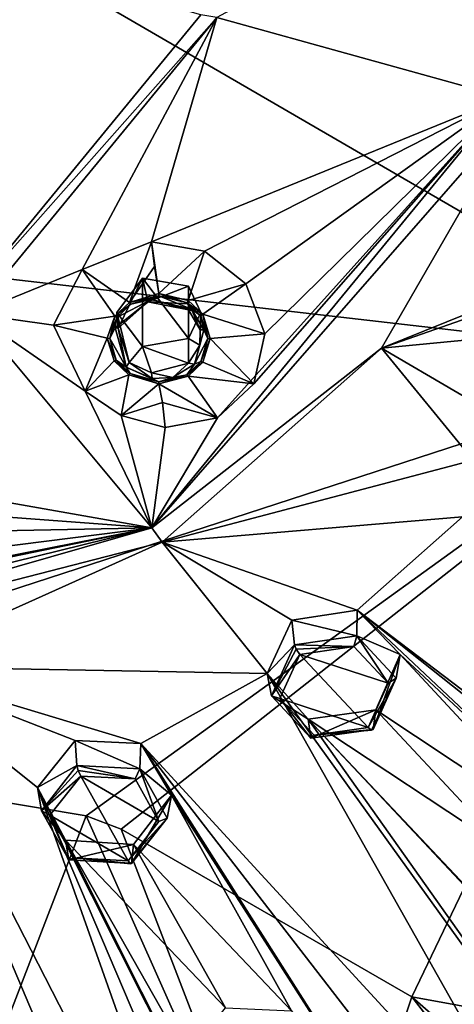
# Model space of a CAD drawing. Units: millimetres. Extents: x -52 to 189, y -139 to 572.
# Drawn here: x 51 to 62, y 441 to 464 of the extents above; entities that cross this region are included whole.
import ezdxf

# ---------------------------------------------------------------- set-up
doc = ezdxf.new("R2010")
doc.units = ezdxf.units.MM
doc.header["$LTSCALE"] = 41.718519
for name, color, linetype in [('1185', 7, 'CONTINUOUS'), ('567', 7, 'CONTINUOUS'), ('568', 7, 'CONTINUOUS'), ('569', 7, 'CONTINUOUS'), ('570', 7, 'CONTINUOUS'), ('606', 7, 'CONTINUOUS'), ('607', 7, 'CONTINUOUS'), ('820', 7, 'CONTINUOUS'), ('821', 7, 'CONTINUOUS'), ('822', 7, 'CONTINUOUS'), ('823', 7, 'CONTINUOUS'), ('868', 7, 'CONTINUOUS'), ('869', 7, 'CONTINUOUS'), ('870', 7, 'CONTINUOUS'), ('876', 7, 'CONTINUOUS'), ('887', 7, 'CONTINUOUS'), ('888', 7, 'CONTINUOUS'), ('909', 7, 'CONTINUOUS'), ('910', 7, 'CONTINUOUS'), ('911', 7, 'CONTINUOUS'), ('912', 7, 'CONTINUOUS'), ('926', 7, 'CONTINUOUS'), ('928', 7, 'CONTINUOUS'), ('939', 7, 'CONTINUOUS'), ('940', 7, 'CONTINUOUS'), ('983', 7, 'CONTINUOUS'), ('984', 7, 'CONTINUOUS')]:
    doc.layers.add(name, color=color, linetype=linetype)

msp = doc.modelspace()

# ---------------------------------------------------------------- linework, layer by layer
at = {"layer": '1185', "linetype": 'CONTINUOUS'}
for points in [[(54.155, 457.971, 107.316), (53.539, 457.156, 106.883), (54.155, 456.341, 106.45), (54.155, 457.971, 107.316)], [(55.246, 456.532, 106.551), (55.246, 457.78, 107.215), (54.155, 457.971, 107.316), (55.246, 456.532, 106.551)], [(55.246, 456.532, 106.551), (54.155, 457.971, 107.316), (54.155, 456.341, 106.45), (55.246, 456.532, 106.551)], [(55.246, 457.78, 107.215), (55.246, 456.532, 106.551), (55.539, 457.156, 106.883), (55.246, 457.78, 107.215)]]:
    msp.add_3dface(points, dxfattribs=at)
at = {"layer": '567', "linetype": 'CONTINUOUS'}
for points in [[(54.116, 446.907, 103.115), (52.551, 446.98, 103.193), (54.085, 446.301, 104.051), (54.116, 446.907, 103.115)], [(54.085, 446.301, 104.051), (52.551, 446.98, 103.193), (52.593, 446.384, 104.128), (54.085, 446.301, 104.051)], [(54.839, 445.678, 102.378), (54.116, 446.907, 103.115), (54.085, 446.301, 104.051), (54.839, 445.678, 102.378)], [(54.739, 445.135, 103.364), (54.839, 445.678, 102.378), (54.085, 446.301, 104.051), (54.739, 445.135, 103.364)], [(53.937, 444.507, 101.713), (54.839, 445.678, 102.378), (53.894, 444.054, 102.756), (53.937, 444.507, 101.713)], [(53.894, 444.054, 102.756), (54.839, 445.678, 102.378), (54.739, 445.135, 103.364), (53.894, 444.054, 102.756)]]:
    msp.add_3dface(points, dxfattribs=at)
at = {"layer": '568', "linetype": 'CONTINUOUS'}
for points in [[(52.593, 446.384, 104.128), (52.551, 446.98, 103.193), (51.654, 445.861, 102.558), (52.593, 446.384, 104.128)], [(52.593, 446.384, 104.128), (51.654, 445.861, 102.558), (51.748, 445.307, 103.523), (52.593, 446.384, 104.128)], [(51.654, 445.861, 102.558), (52.322, 444.609, 101.81), (51.748, 445.307, 103.523), (51.654, 445.861, 102.558)], [(51.748, 445.307, 103.523), (52.322, 444.609, 101.81), (52.398, 444.14, 102.835), (51.748, 445.307, 103.523)], [(52.322, 444.609, 101.81), (53.937, 444.507, 101.713), (52.398, 444.14, 102.835), (52.322, 444.609, 101.81)], [(53.937, 444.507, 101.713), (53.894, 444.054, 102.756), (52.398, 444.14, 102.835), (53.937, 444.507, 101.713)]]:
    msp.add_3dface(points, dxfattribs=at)
at = {"layer": '569', "linetype": 'CONTINUOUS'}
for points in [[(59.256, 450.078, 104.801), (57.708, 449.841, 104.714), (59.248, 449.468, 105.735), (59.256, 450.078, 104.801)], [(60.279, 449.022, 104.157), (59.256, 450.078, 104.801), (59.248, 449.468, 105.735), (60.279, 449.022, 104.157)], [(59.248, 449.468, 105.735), (57.708, 449.841, 104.714), (57.768, 449.255, 105.655), (59.248, 449.468, 105.735)], [(60.186, 448.46, 105.132), (60.279, 449.022, 104.157), (59.248, 449.468, 105.735), (60.186, 448.46, 105.132)], [(59.7, 447.704, 103.413), (60.279, 449.022, 104.157), (59.638, 447.241, 104.45), (59.7, 447.704, 103.413)], [(59.638, 447.241, 104.45), (60.279, 449.022, 104.157), (60.186, 448.46, 105.132), (59.638, 447.241, 104.45)]]:
    msp.add_3dface(points, dxfattribs=at)
at = {"layer": '570', "linetype": 'CONTINUOUS'}
for points in [[(57.768, 449.255, 105.655), (57.708, 449.841, 104.714), (57.12, 448.572, 104), (57.768, 449.255, 105.655)], [(57.768, 449.255, 105.655), (57.12, 448.572, 104), (57.22, 448.04, 104.976), (57.768, 449.255, 105.655)], [(57.12, 448.572, 104), (58.092, 447.486, 103.34), (57.22, 448.04, 104.976), (57.12, 448.572, 104)], [(57.22, 448.04, 104.976), (58.092, 447.486, 103.34), (58.154, 447.03, 104.371), (57.22, 448.04, 104.976)], [(58.092, 447.486, 103.34), (59.7, 447.704, 103.413), (58.154, 447.03, 104.371), (58.092, 447.486, 103.34)], [(59.7, 447.704, 103.413), (59.638, 447.241, 104.45), (58.154, 447.03, 104.371), (59.7, 447.704, 103.413)]]:
    msp.add_3dface(points, dxfattribs=at)
at = {"layer": '606', "linetype": 'CONTINUOUS'}
for points in [[(53.812, 444.119, 102.997), (52.683, 446.133, 104.202), (51.951, 445.202, 103.673), (53.812, 444.119, 102.997)], [(53.975, 446.064, 104.132), (52.683, 446.133, 104.202), (54.544, 445.056, 103.528), (53.975, 446.064, 104.132)], [(54.544, 445.056, 103.528), (52.683, 446.133, 104.202), (53.812, 444.119, 102.997), (54.544, 445.056, 103.528)], [(52.515, 444.191, 103.069), (53.812, 444.119, 102.997), (51.951, 445.202, 103.673), (52.515, 444.191, 103.069)]]:
    msp.add_3dface(points, dxfattribs=at)
at = {"layer": '607', "linetype": 'CONTINUOUS'}
for points in [[(59.178, 449.213, 105.806), (57.898, 449.026, 105.74), (59.994, 448.343, 105.276), (59.178, 449.213, 105.806)], [(59.52, 447.286, 104.681), (57.898, 449.026, 105.74), (57.422, 447.975, 105.147), (59.52, 447.286, 104.681)], [(59.994, 448.343, 105.276), (57.898, 449.026, 105.74), (59.52, 447.286, 104.681), (59.994, 448.343, 105.276)], [(58.234, 447.101, 104.616), (59.52, 447.286, 104.681), (57.422, 447.975, 105.147), (58.234, 447.101, 104.616)]]:
    msp.add_3dface(points, dxfattribs=at)
at = {"layer": '820', "linetype": 'CONTINUOUS'}
for points in [[(59.248, 449.468, 105.735), (57.768, 449.255, 105.655), (59.178, 449.213, 105.806), (59.248, 449.468, 105.735)], [(59.248, 449.468, 105.735), (59.178, 449.213, 105.806), (59.994, 448.343, 105.276), (59.248, 449.468, 105.735)], [(60.186, 448.46, 105.132), (59.248, 449.468, 105.735), (59.994, 448.343, 105.276), (60.186, 448.46, 105.132)], [(59.178, 449.213, 105.806), (57.768, 449.255, 105.655), (57.81, 449.146, 105.748), (59.178, 449.213, 105.806)], [(57.898, 449.026, 105.74), (59.178, 449.213, 105.806), (57.81, 449.146, 105.748), (57.898, 449.026, 105.74)], [(60.186, 448.46, 105.132), (59.994, 448.343, 105.276), (59.52, 447.286, 104.681), (60.186, 448.46, 105.132)], [(60.186, 448.46, 105.132), (59.52, 447.286, 104.681), (59.6, 447.223, 104.584), (60.186, 448.46, 105.132)], [(59.638, 447.241, 104.45), (60.186, 448.46, 105.132), (59.6, 447.223, 104.584), (59.638, 447.241, 104.45)]]:
    msp.add_3dface(points, dxfattribs=at)
at = {"layer": '821', "linetype": 'CONTINUOUS'}
for points in [[(57.768, 449.255, 105.655), (57.22, 448.04, 104.976), (57.81, 449.146, 105.748), (57.768, 449.255, 105.655)], [(57.22, 448.04, 104.976), (57.898, 449.026, 105.74), (57.81, 449.146, 105.748), (57.22, 448.04, 104.976)], [(57.898, 449.026, 105.74), (57.22, 448.04, 104.976), (57.422, 447.975, 105.147), (57.898, 449.026, 105.74)], [(57.22, 448.04, 104.976), (58.154, 447.03, 104.371), (57.422, 447.975, 105.147), (57.22, 448.04, 104.976)], [(58.154, 447.03, 104.371), (58.234, 447.101, 104.616), (57.422, 447.975, 105.147), (58.154, 447.03, 104.371)], [(58.154, 447.03, 104.371), (59.638, 447.241, 104.45), (58.234, 447.101, 104.616), (58.154, 447.03, 104.371)], [(59.52, 447.286, 104.681), (58.234, 447.101, 104.616), (59.6, 447.223, 104.584), (59.52, 447.286, 104.681)], [(58.234, 447.101, 104.616), (59.638, 447.241, 104.45), (59.6, 447.223, 104.584), (58.234, 447.101, 104.616)]]:
    msp.add_3dface(points, dxfattribs=at)
at = {"layer": '822', "linetype": 'CONTINUOUS'}
for points in [[(54.085, 446.301, 104.051), (52.593, 446.384, 104.128), (53.975, 446.064, 104.132), (54.085, 446.301, 104.051)], [(53.975, 446.064, 104.132), (52.593, 446.384, 104.128), (52.622, 446.268, 104.217), (53.975, 446.064, 104.132)], [(52.683, 446.133, 104.202), (53.975, 446.064, 104.132), (52.622, 446.268, 104.217), (52.683, 446.133, 104.202)], [(54.085, 446.301, 104.051), (53.975, 446.064, 104.132), (54.544, 445.056, 103.528), (54.085, 446.301, 104.051)], [(54.739, 445.135, 103.364), (54.085, 446.301, 104.051), (54.544, 445.056, 103.528), (54.739, 445.135, 103.364)], [(54.739, 445.135, 103.364), (54.544, 445.056, 103.528), (53.812, 444.119, 102.997), (54.739, 445.135, 103.364)], [(54.739, 445.135, 103.364), (53.812, 444.119, 102.997), (53.868, 444.043, 102.893), (54.739, 445.135, 103.364)], [(53.894, 444.054, 102.756), (54.739, 445.135, 103.364), (53.868, 444.043, 102.893), (53.894, 444.054, 102.756)]]:
    msp.add_3dface(points, dxfattribs=at)
at = {"layer": '823', "linetype": 'CONTINUOUS'}
for points in [[(52.593, 446.384, 104.128), (51.748, 445.307, 103.523), (52.622, 446.268, 104.217), (52.593, 446.384, 104.128)], [(51.748, 445.307, 103.523), (52.683, 446.133, 104.202), (52.622, 446.268, 104.217), (51.748, 445.307, 103.523)], [(52.683, 446.133, 104.202), (51.748, 445.307, 103.523), (51.951, 445.202, 103.673), (52.683, 446.133, 104.202)], [(51.748, 445.307, 103.523), (52.398, 444.14, 102.835), (51.951, 445.202, 103.673), (51.748, 445.307, 103.523)], [(52.398, 444.14, 102.835), (52.515, 444.191, 103.069), (51.951, 445.202, 103.673), (52.398, 444.14, 102.835)], [(52.398, 444.14, 102.835), (53.894, 444.054, 102.756), (52.515, 444.191, 103.069), (52.398, 444.14, 102.835)], [(52.515, 444.191, 103.069), (53.894, 444.054, 102.756), (53.868, 444.043, 102.893), (52.515, 444.191, 103.069)], [(53.812, 444.119, 102.997), (52.515, 444.191, 103.069), (53.868, 444.043, 102.893), (53.812, 444.119, 102.997)]]:
    msp.add_3dface(points, dxfattribs=at)
at = {"layer": '868', "linetype": 'CONTINUOUS'}
msp.add_3dface([(55.542, 464.231, 112.71), (40.75, 468.392, 115.122), (49.892, 457.365, 109.059), (55.542, 464.231, 112.71)], dxfattribs=at)
at = {"layer": '869', "linetype": 'CONTINUOUS'}
for points in [[(59.839, 456.304, 108.314), (66.542, 459.005, 109.547), (63.19, 462.111, 111.403), (59.839, 456.304, 108.314)], [(65.255, 458.197, 109.157), (66.542, 459.005, 109.547), (59.839, 456.304, 108.314), (65.255, 458.197, 109.157)], [(65.356, 456.832, 108.392), (65.255, 458.197, 109.157), (59.839, 456.304, 108.314), (65.356, 456.832, 108.392)], [(63.469, 454.179, 106.981), (65.356, 456.832, 108.392), (59.839, 456.304, 108.314), (63.469, 454.179, 106.981)], [(54.619, 451.695, 105.864), (62.015, 453.644, 106.736), (59.839, 456.304, 108.314), (54.619, 451.695, 105.864)], [(62.015, 453.644, 106.736), (63.469, 454.179, 106.981), (59.839, 456.304, 108.314), (62.015, 453.644, 106.736)], [(61.765, 452.293, 105.978), (62.015, 453.644, 106.736), (54.619, 451.695, 105.864), (61.765, 452.293, 105.978)], [(59.256, 450.078, 104.801), (61.765, 452.293, 105.978), (54.619, 451.695, 105.864), (59.256, 450.078, 104.801)], [(59.256, 450.078, 104.801), (77.633, 436.127, 95.595), (61.765, 452.293, 105.978), (59.256, 450.078, 104.801)], [(48.041, 448.736, 104.29), (57.12, 448.572, 104), (54.619, 451.695, 105.864), (48.041, 448.736, 104.29)], [(57.708, 449.841, 104.714), (59.256, 450.078, 104.801), (54.619, 451.695, 105.864), (57.708, 449.841, 104.714)], [(57.12, 448.572, 104), (57.708, 449.841, 104.714), (54.619, 451.695, 105.864), (57.12, 448.572, 104)], [(71.288, 440.534, 98.657), (77.633, 436.127, 95.595), (59.256, 450.078, 104.801), (71.288, 440.534, 98.657)], [(69.741, 440.217, 98.551), (71.288, 440.534, 98.657), (59.256, 450.078, 104.801), (69.741, 440.217, 98.551)], [(69.741, 440.217, 98.551), (59.256, 450.078, 104.801), (60.279, 449.022, 104.157), (69.741, 440.217, 98.551)], [(64.397, 444.591, 101.409), (60.279, 449.022, 104.157), (59.7, 447.704, 103.413), (64.397, 444.591, 101.409)], [(64.397, 444.591, 101.409), (69.741, 440.217, 98.551), (60.279, 449.022, 104.157), (64.397, 444.591, 101.409)], [(54.901, 432.575, 94.488), (56.455, 432.343, 94.301), (48.041, 448.736, 104.29), (54.901, 432.575, 94.488)], [(53.852, 431.555, 93.882), (54.901, 432.575, 94.488), (48.041, 448.736, 104.29), (53.852, 431.555, 93.882)], [(56.455, 432.343, 94.301), (51.654, 445.861, 102.558), (48.041, 448.736, 104.29), (56.455, 432.343, 94.301)], [(48.305, 444.826, 102.008), (53.852, 431.555, 93.882), (48.041, 448.736, 104.29), (48.305, 444.826, 102.008)], [(52.551, 446.98, 103.193), (54.116, 446.907, 103.115), (48.041, 448.736, 104.29), (52.551, 446.98, 103.193)], [(51.654, 445.861, 102.558), (52.551, 446.98, 103.193), (48.041, 448.736, 104.29), (51.654, 445.861, 102.558)], [(54.116, 446.907, 103.115), (57.12, 448.572, 104), (48.041, 448.736, 104.29), (54.116, 446.907, 103.115)], [(54.116, 446.907, 103.115), (64.332, 435.788, 96.133), (57.12, 448.572, 104), (54.116, 446.907, 103.115)], [(64.332, 435.788, 96.133), (70.012, 430.665, 92.69), (57.12, 448.572, 104), (64.332, 435.788, 96.133)], [(70.012, 430.665, 92.69), (58.092, 447.486, 103.34), (57.12, 448.572, 104), (70.012, 430.665, 92.69)], [(62.84, 444.35, 101.333), (59.7, 447.704, 103.413), (58.092, 447.486, 103.34), (62.84, 444.35, 101.333)], [(62.84, 444.35, 101.333), (64.397, 444.591, 101.409), (59.7, 447.704, 103.413), (62.84, 444.35, 101.333)], [(70.012, 430.665, 92.69), (63.243, 442.002, 99.926), (58.092, 447.486, 103.34), (70.012, 430.665, 92.69)], [(62.251, 443.084, 100.608), (62.84, 444.35, 101.333), (58.092, 447.486, 103.34), (62.251, 443.084, 100.608)], [(63.243, 442.002, 99.926), (62.251, 443.084, 100.608), (58.092, 447.486, 103.34), (63.243, 442.002, 99.926)], [(62.75, 435.745, 96.173), (64.332, 435.788, 96.133), (54.116, 446.907, 103.115), (62.75, 435.745, 96.173)], [(61.955, 434.564, 95.482), (62.75, 435.745, 96.173), (54.116, 446.907, 103.115), (61.955, 434.564, 95.482)], [(61.955, 434.564, 95.482), (54.116, 446.907, 103.115), (54.839, 445.678, 102.378), (61.955, 434.564, 95.482)], [(59.81, 426.71, 90.662), (61.375, 426.546, 90.5), (51.654, 445.861, 102.558), (59.81, 426.71, 90.662)], [(56.455, 432.343, 94.301), (59.81, 426.71, 90.662), (51.654, 445.861, 102.558), (56.455, 432.343, 94.301)], [(61.375, 426.546, 90.5), (52.322, 444.609, 101.81), (51.654, 445.861, 102.558), (61.375, 426.546, 90.5)], [(57.696, 440.552, 99.262), (54.839, 445.678, 102.378), (53.937, 444.507, 101.713), (57.696, 440.552, 99.262)], [(57.696, 440.552, 99.262), (61.955, 434.564, 95.482), (54.839, 445.678, 102.378), (57.696, 440.552, 99.262)], [(53.852, 431.555, 93.882), (48.305, 444.826, 102.008), (55.049, 426.758, 90.842), (53.852, 431.555, 93.882)], [(48.305, 444.826, 102.008), (48.691, 443.486, 101.213), (55.049, 426.758, 90.842), (48.305, 444.826, 102.008)], [(61.375, 426.546, 90.5), (55.223, 439.501, 98.703), (52.322, 444.609, 101.81), (61.375, 426.546, 90.5)], [(55.223, 439.501, 98.703), (56.123, 440.623, 99.351), (52.322, 444.609, 101.81), (55.223, 439.501, 98.703)], [(56.123, 440.623, 99.351), (53.937, 444.507, 101.713), (52.322, 444.609, 101.81), (56.123, 440.623, 99.351)], [(56.123, 440.623, 99.351), (57.696, 440.552, 99.262), (53.937, 444.507, 101.713), (56.123, 440.623, 99.351)], [(48.691, 443.486, 101.213), (50.144, 437.932, 97.869), (55.049, 426.758, 90.842), (48.691, 443.486, 101.213)]]:
    msp.add_3dface(points, dxfattribs=at)
at = {"layer": '870', "linetype": 'CONTINUOUS'}
for points in [[(62.523, 467.724, 113.799), (55.919, 464.166, 112.571), (62.79, 462.262, 111.397), (62.523, 467.724, 113.799)], [(50.125, 457.124, 108.827), (52.718, 458.177, 108.968), (55.919, 464.166, 112.571), (50.125, 457.124, 108.827)], [(52.718, 458.177, 108.968), (54.362, 458.83, 109.059), (55.919, 464.166, 112.571), (52.718, 458.177, 108.968)], [(55.919, 464.166, 112.571), (54.362, 458.83, 109.059), (62.79, 462.262, 111.397), (55.919, 464.166, 112.571)], [(54.362, 458.83, 109.059), (55.626, 458.611, 108.721), (62.79, 462.262, 111.397), (54.362, 458.83, 109.059)], [(62.79, 462.262, 111.397), (55.933, 454.648, 106.915), (54.372, 452.031, 105.957), (62.79, 462.262, 111.397)], [(55.626, 458.611, 108.721), (56.608, 457.837, 108.281), (62.79, 462.262, 111.397), (55.626, 458.611, 108.721)], [(56.799, 455.458, 107.337), (55.933, 454.648, 106.915), (62.79, 462.262, 111.397), (56.799, 455.458, 107.337)], [(56.608, 457.837, 108.281), (57.063, 456.644, 107.803), (62.79, 462.262, 111.397), (56.608, 457.837, 108.281)], [(57.063, 456.644, 107.803), (56.799, 455.458, 107.337), (62.79, 462.262, 111.397), (57.063, 456.644, 107.803)], [(52.038, 456.85, 108.025), (52.718, 458.177, 108.968), (50.125, 457.124, 108.827), (52.038, 456.85, 108.025)], [(50.125, 457.124, 108.827), (40.75, 454.435, 107.397), (54.372, 452.031, 105.957), (50.125, 457.124, 108.827)], [(52.791, 455.281, 106.908), (52.038, 456.85, 108.025), (50.125, 457.124, 108.827), (52.791, 455.281, 106.908)], [(52.791, 455.281, 106.908), (50.125, 457.124, 108.827), (54.372, 452.031, 105.957), (52.791, 455.281, 106.908)], [(53.643, 454.7, 106.646), (52.791, 455.281, 106.908), (54.372, 452.031, 105.957), (53.643, 454.7, 106.646)], [(54.692, 454.42, 106.64), (53.643, 454.7, 106.646), (54.372, 452.031, 105.957), (54.692, 454.42, 106.64)], [(55.933, 454.648, 106.915), (54.692, 454.42, 106.64), (54.372, 452.031, 105.957), (55.933, 454.648, 106.915)], [(54.372, 452.031, 105.957), (40.75, 454.435, 107.397), (42.739, 452.896, 105.791), (54.372, 452.031, 105.957)], [(43.144, 451.81, 105.064), (54.372, 452.031, 105.957), (42.739, 452.896, 105.791), (43.144, 451.81, 105.064)], [(40.75, 448.123, 103.879), (54.372, 452.031, 105.957), (40.75, 448.68, 103.95), (40.75, 448.123, 103.879)], [(40.75, 448.68, 103.95), (54.372, 452.031, 105.957), (40.75, 449.232, 104.055), (40.75, 448.68, 103.95)], [(40.75, 449.232, 104.055), (54.372, 452.031, 105.957), (41.999, 449.592, 104.152), (40.75, 449.232, 104.055)], [(41.999, 449.592, 104.152), (54.372, 452.031, 105.957), (42.897, 450.582, 104.485), (41.999, 449.592, 104.152)], [(42.897, 450.582, 104.485), (54.372, 452.031, 105.957), (43.144, 451.81, 105.064), (42.897, 450.582, 104.485)]]:
    msp.add_3dface(points, dxfattribs=at)
at = {"layer": '876', "linetype": 'CONTINUOUS'}
for points in [[(53.541, 457.036, 108.415), (53.498, 456.786, 108.251), (54.36, 457.46, 108.598), (53.541, 457.036, 108.415)], [(53.877, 457.347, 108.583), (53.541, 457.036, 108.415), (54.36, 457.46, 108.598), (53.877, 457.347, 108.583)], [(54.542, 457.548, 108.635), (53.877, 457.347, 108.583), (54.36, 457.46, 108.598), (54.542, 457.548, 108.635)], [(54.542, 457.548, 108.635), (54.36, 457.46, 108.598), (55.32, 457.228, 108.397), (54.542, 457.548, 108.635)], [(55.206, 457.386, 108.489), (54.542, 457.548, 108.635), (55.32, 457.228, 108.397), (55.206, 457.386, 108.489)], [(55.541, 457.074, 108.313), (55.206, 457.386, 108.489), (55.32, 457.228, 108.397), (55.541, 457.074, 108.313)], [(55.541, 457.074, 108.313), (55.32, 457.228, 108.397), (55.612, 456.74, 108.145), (55.541, 457.074, 108.313)], [(53.541, 457.036, 108.415), (53.371, 456.535, 108.099), (53.498, 456.786, 108.251), (53.541, 457.036, 108.415)], [(55.707, 456.532, 108.05), (55.541, 457.074, 108.313), (55.612, 456.74, 108.145), (55.707, 456.532, 108.05)], [(53.371, 456.535, 108.099), (53.765, 455.854, 107.666), (53.498, 456.786, 108.251), (53.371, 456.535, 108.099)], [(55.707, 456.532, 108.05), (55.612, 456.74, 108.145), (55.386, 455.921, 107.748), (55.707, 456.532, 108.05)], [(53.371, 456.535, 108.099), (53.528, 456.023, 107.77), (53.765, 455.854, 107.666), (53.371, 456.535, 108.099)], [(55.542, 455.989, 107.791), (55.707, 456.532, 108.05), (55.386, 455.921, 107.748), (55.542, 455.989, 107.791)], [(53.528, 456.023, 107.77), (53.86, 455.706, 107.586), (53.765, 455.854, 107.666), (53.528, 456.023, 107.77)], [(55.206, 455.672, 107.624), (55.542, 455.989, 107.791), (55.386, 455.921, 107.748), (55.206, 455.672, 107.624)], [(53.86, 455.706, 107.586), (54.537, 455.502, 107.502), (53.765, 455.854, 107.666), (53.86, 455.706, 107.586)], [(53.765, 455.854, 107.666), (54.537, 455.502, 107.502), (54.382, 455.581, 107.533), (53.765, 455.854, 107.666)], [(55.206, 455.672, 107.624), (55.386, 455.921, 107.748), (54.871, 455.611, 107.572), (55.206, 455.672, 107.624)], [(54.537, 455.502, 107.502), (54.871, 455.611, 107.572), (54.382, 455.581, 107.533), (54.537, 455.502, 107.502)], [(54.537, 455.502, 107.502), (55.206, 455.672, 107.624), (54.871, 455.611, 107.572), (54.537, 455.502, 107.502)]]:
    msp.add_3dface(points, dxfattribs=at)
at = {"layer": '887', "linetype": 'CONTINUOUS'}
for points in [[(54.362, 458.83, 109.059), (52.718, 458.177, 108.968), (53.846, 457.39, 108.599), (54.362, 458.83, 109.059)], [(54.362, 458.83, 109.059), (53.846, 457.39, 108.599), (54.437, 458.25, 108.752), (54.362, 458.83, 109.059)], [(52.718, 458.177, 108.968), (52.038, 456.85, 108.025), (53.494, 457.064, 108.423), (52.718, 458.177, 108.968)], [(53.846, 457.39, 108.599), (52.718, 458.177, 108.968), (53.494, 457.064, 108.423), (53.846, 457.39, 108.599)], [(53.846, 457.39, 108.599), (54.542, 457.605, 108.651), (54.437, 458.25, 108.752), (53.846, 457.39, 108.599)], [(53.494, 457.064, 108.423), (52.038, 456.85, 108.025), (53.312, 456.542, 108.089), (53.494, 457.064, 108.423)], [(52.038, 456.85, 108.025), (52.791, 455.281, 106.908), (53.312, 456.542, 108.089), (52.038, 456.85, 108.025)], [(53.312, 456.542, 108.089), (52.791, 455.281, 106.908), (53.476, 456.006, 107.741), (53.312, 456.542, 108.089)], [(53.476, 456.006, 107.741), (52.791, 455.281, 106.908), (53.826, 455.673, 107.547), (53.476, 456.006, 107.741)], [(52.791, 455.281, 106.908), (53.643, 454.7, 106.646), (53.826, 455.673, 107.547), (52.791, 455.281, 106.908)], [(53.826, 455.673, 107.547), (53.643, 454.7, 106.646), (54.537, 455.459, 107.464), (53.826, 455.673, 107.547)], [(54.537, 455.459, 107.464), (53.643, 454.7, 106.646), (54.625, 455.011, 106.963), (54.537, 455.459, 107.464)], [(53.643, 454.7, 106.646), (54.692, 454.42, 106.64), (54.625, 455.011, 106.963), (53.643, 454.7, 106.646)]]:
    msp.add_3dface(points, dxfattribs=at)
at = {"layer": '888', "linetype": 'CONTINUOUS'}
for points in [[(55.626, 458.611, 108.721), (54.362, 458.83, 109.059), (54.542, 457.605, 108.651), (55.626, 458.611, 108.721)], [(54.542, 457.605, 108.651), (54.362, 458.83, 109.059), (54.437, 458.25, 108.752), (54.542, 457.605, 108.651)], [(55.626, 458.611, 108.721), (54.542, 457.605, 108.651), (55.239, 457.438, 108.496), (55.626, 458.611, 108.721)], [(56.608, 457.837, 108.281), (55.626, 458.611, 108.721), (55.239, 457.438, 108.496), (56.608, 457.837, 108.281)], [(55.59, 457.109, 108.311), (56.608, 457.837, 108.281), (55.239, 457.438, 108.496), (55.59, 457.109, 108.311)], [(57.063, 456.644, 107.803), (56.608, 457.837, 108.281), (55.59, 457.109, 108.311), (57.063, 456.644, 107.803)], [(55.764, 456.537, 108.038), (57.063, 456.644, 107.803), (55.59, 457.109, 108.311), (55.764, 456.537, 108.038)], [(55.588, 455.968, 107.769), (56.799, 455.458, 107.337), (55.764, 456.537, 108.038), (55.588, 455.968, 107.769)], [(56.799, 455.458, 107.337), (57.063, 456.644, 107.803), (55.764, 456.537, 108.038), (56.799, 455.458, 107.337)], [(55.237, 455.637, 107.595), (56.799, 455.458, 107.337), (55.588, 455.968, 107.769), (55.237, 455.637, 107.595)], [(54.537, 455.459, 107.464), (55.933, 454.648, 106.915), (55.237, 455.637, 107.595), (54.537, 455.459, 107.464)], [(55.933, 454.648, 106.915), (56.799, 455.458, 107.337), (55.237, 455.637, 107.595), (55.933, 454.648, 106.915)], [(55.933, 454.648, 106.915), (54.537, 455.459, 107.464), (54.625, 455.011, 106.963), (55.933, 454.648, 106.915)], [(54.692, 454.42, 106.64), (55.933, 454.648, 106.915), (54.625, 455.011, 106.963), (54.692, 454.42, 106.64)]]:
    msp.add_3dface(points, dxfattribs=at)
at = {"layer": '909', "linetype": 'CONTINUOUS'}
for points in [[(54.542, 457.605, 108.651), (53.846, 457.39, 108.599), (54.542, 457.548, 108.635), (54.542, 457.605, 108.651)], [(53.846, 457.39, 108.599), (53.494, 457.064, 108.423), (53.877, 457.347, 108.583), (53.846, 457.39, 108.599)], [(54.542, 457.548, 108.635), (53.846, 457.39, 108.599), (53.877, 457.347, 108.583), (54.542, 457.548, 108.635)], [(53.877, 457.347, 108.583), (53.494, 457.064, 108.423), (53.541, 457.036, 108.415), (53.877, 457.347, 108.583)], [(53.494, 457.064, 108.423), (53.312, 456.542, 108.089), (53.371, 456.535, 108.099), (53.494, 457.064, 108.423)], [(53.541, 457.036, 108.415), (53.494, 457.064, 108.423), (53.371, 456.535, 108.099), (53.541, 457.036, 108.415)], [(53.312, 456.542, 108.089), (53.476, 456.006, 107.741), (53.528, 456.023, 107.77), (53.312, 456.542, 108.089)], [(53.371, 456.535, 108.099), (53.312, 456.542, 108.089), (53.528, 456.023, 107.77), (53.371, 456.535, 108.099)], [(53.528, 456.023, 107.77), (53.476, 456.006, 107.741), (53.86, 455.706, 107.586), (53.528, 456.023, 107.77)], [(53.476, 456.006, 107.741), (53.826, 455.673, 107.547), (53.86, 455.706, 107.586), (53.476, 456.006, 107.741)], [(53.826, 455.673, 107.547), (54.537, 455.459, 107.464), (53.86, 455.706, 107.586), (53.826, 455.673, 107.547)], [(54.537, 455.502, 107.502), (53.86, 455.706, 107.586), (54.537, 455.459, 107.464), (54.537, 455.502, 107.502)]]:
    msp.add_3dface(points, dxfattribs=at)
at = {"layer": '910', "linetype": 'CONTINUOUS'}
for points in [[(55.239, 457.438, 108.496), (54.542, 457.605, 108.651), (55.206, 457.386, 108.489), (55.239, 457.438, 108.496)], [(54.542, 457.605, 108.651), (54.542, 457.548, 108.635), (55.206, 457.386, 108.489), (54.542, 457.605, 108.651)], [(55.59, 457.109, 108.311), (55.239, 457.438, 108.496), (55.206, 457.386, 108.489), (55.59, 457.109, 108.311)], [(55.541, 457.074, 108.313), (55.59, 457.109, 108.311), (55.206, 457.386, 108.489), (55.541, 457.074, 108.313)], [(55.707, 456.532, 108.05), (55.59, 457.109, 108.311), (55.541, 457.074, 108.313), (55.707, 456.532, 108.05)], [(55.764, 456.537, 108.038), (55.59, 457.109, 108.311), (55.707, 456.532, 108.05), (55.764, 456.537, 108.038)], [(55.588, 455.968, 107.769), (55.764, 456.537, 108.038), (55.542, 455.989, 107.791), (55.588, 455.968, 107.769)], [(55.542, 455.989, 107.791), (55.764, 456.537, 108.038), (55.707, 456.532, 108.05), (55.542, 455.989, 107.791)], [(55.206, 455.672, 107.624), (55.588, 455.968, 107.769), (55.542, 455.989, 107.791), (55.206, 455.672, 107.624)], [(55.237, 455.637, 107.595), (55.588, 455.968, 107.769), (55.206, 455.672, 107.624), (55.237, 455.637, 107.595)], [(54.537, 455.502, 107.502), (55.237, 455.637, 107.595), (55.206, 455.672, 107.624), (54.537, 455.502, 107.502)], [(55.237, 455.637, 107.595), (54.537, 455.502, 107.502), (54.537, 455.459, 107.464), (55.237, 455.637, 107.595)]]:
    msp.add_3dface(points, dxfattribs=at)
at = {"layer": '911', "linetype": 'CONTINUOUS'}
for points in [[(54.36, 457.46, 108.598), (53.498, 456.786, 108.251), (54.278, 457.407, 108.466), (54.36, 457.46, 108.598)], [(54.278, 457.407, 108.466), (53.498, 456.786, 108.251), (53.573, 456.783, 108.134), (54.278, 457.407, 108.466)], [(55.247, 457.214, 108.277), (54.36, 457.46, 108.598), (54.278, 457.407, 108.466), (55.247, 457.214, 108.277)], [(55.32, 457.228, 108.397), (54.36, 457.46, 108.598), (55.247, 457.214, 108.277), (55.32, 457.228, 108.397)], [(53.498, 456.786, 108.251), (53.765, 455.854, 107.666), (53.573, 456.783, 108.134), (53.498, 456.786, 108.251)], [(53.765, 455.854, 107.666), (53.834, 455.965, 107.612), (53.573, 456.783, 108.134), (53.765, 455.854, 107.666)]]:
    msp.add_3dface(points, dxfattribs=at)
at = {"layer": '912', "linetype": 'CONTINUOUS'}
for points in [[(55.32, 457.228, 108.397), (55.247, 457.214, 108.277), (55.524, 456.74, 108.034), (55.32, 457.228, 108.397)], [(55.32, 457.228, 108.397), (55.524, 456.74, 108.034), (55.612, 456.74, 108.145), (55.32, 457.228, 108.397)], [(55.612, 456.74, 108.145), (55.512, 456.374, 107.861), (55.386, 455.921, 107.748), (55.612, 456.74, 108.145)], [(55.524, 456.74, 108.034), (55.512, 456.374, 107.861), (55.612, 456.74, 108.145), (55.524, 456.74, 108.034)], [(55.512, 456.374, 107.861), (55.246, 455.947, 107.65), (55.386, 455.921, 107.748), (55.512, 456.374, 107.861)], [(53.834, 455.965, 107.612), (53.765, 455.854, 107.666), (54.382, 455.581, 107.533), (53.834, 455.965, 107.612)], [(54.365, 455.718, 107.49), (53.834, 455.965, 107.612), (54.382, 455.581, 107.533), (54.365, 455.718, 107.49)], [(55.246, 455.947, 107.65), (54.365, 455.718, 107.49), (54.871, 455.611, 107.572), (55.246, 455.947, 107.65)], [(55.386, 455.921, 107.748), (55.246, 455.947, 107.65), (54.871, 455.611, 107.572), (55.386, 455.921, 107.748)], [(54.871, 455.611, 107.572), (54.365, 455.718, 107.49), (54.382, 455.581, 107.533), (54.871, 455.611, 107.572)]]:
    msp.add_3dface(points, dxfattribs=at)
at = {"layer": '926', "linetype": 'CONTINUOUS'}
for points in [[(55.542, 464.231, 112.71), (49.892, 457.365, 109.059), (55.919, 464.166, 112.571), (55.542, 464.231, 112.71)], [(49.892, 457.365, 109.059), (50.125, 457.124, 108.827), (55.919, 464.166, 112.571), (49.892, 457.365, 109.059)]]:
    msp.add_3dface(points, dxfattribs=at)
at = {"layer": '928', "linetype": 'CONTINUOUS'}
for points in [[(63.19, 462.111, 111.403), (62.79, 462.262, 111.397), (54.372, 452.031, 105.957), (63.19, 462.111, 111.403)], [(59.839, 456.304, 108.314), (63.19, 462.111, 111.403), (54.372, 452.031, 105.957), (59.839, 456.304, 108.314)], [(54.619, 451.695, 105.864), (59.839, 456.304, 108.314), (54.372, 452.031, 105.957), (54.619, 451.695, 105.864)], [(54.619, 451.695, 105.864), (54.372, 452.031, 105.957), (40.75, 448.123, 103.879), (54.619, 451.695, 105.864)], [(48.041, 448.736, 104.29), (54.619, 451.695, 105.864), (40.75, 448.123, 103.879), (48.041, 448.736, 104.29)]]:
    msp.add_3dface(points, dxfattribs=at)
at = {"layer": '939', "linetype": 'CONTINUOUS'}
for points in [[(54.155, 457.971, 107.316), (53.573, 456.783, 108.134), (53.539, 457.156, 106.883), (54.155, 457.971, 107.316)], [(54.278, 457.407, 108.466), (53.573, 456.783, 108.134), (54.155, 457.971, 107.316), (54.278, 457.407, 108.466)], [(55.246, 457.78, 107.215), (54.278, 457.407, 108.466), (54.155, 457.971, 107.316), (55.246, 457.78, 107.215)], [(55.246, 457.356, 108.012), (54.278, 457.407, 108.466), (55.246, 457.78, 107.215), (55.246, 457.356, 108.012)], [(55.247, 457.214, 108.277), (54.278, 457.407, 108.466), (55.246, 457.356, 108.012), (55.247, 457.214, 108.277)], [(53.573, 456.783, 108.134), (53.834, 455.965, 107.612), (53.539, 457.156, 106.883), (53.573, 456.783, 108.134)], [(53.539, 457.156, 106.883), (53.834, 455.965, 107.612), (54.155, 456.341, 106.45), (53.539, 457.156, 106.883)], [(55.246, 455.947, 107.65), (55.246, 456.532, 106.551), (54.155, 456.341, 106.45), (55.246, 455.947, 107.65)], [(53.834, 455.965, 107.612), (54.365, 455.718, 107.49), (54.155, 456.341, 106.45), (53.834, 455.965, 107.612)], [(54.365, 455.718, 107.49), (55.246, 455.947, 107.65), (54.155, 456.341, 106.45), (54.365, 455.718, 107.49)]]:
    msp.add_3dface(points, dxfattribs=at)
at = {"layer": '940', "linetype": 'CONTINUOUS'}
for points in [[(55.246, 457.356, 108.012), (55.246, 457.78, 107.215), (55.539, 457.156, 106.883), (55.246, 457.356, 108.012)], [(55.247, 457.214, 108.277), (55.246, 457.356, 108.012), (55.539, 457.156, 106.883), (55.247, 457.214, 108.277)], [(55.246, 456.532, 106.551), (55.512, 456.374, 107.861), (55.539, 457.156, 106.883), (55.246, 456.532, 106.551)], [(55.524, 456.74, 108.034), (55.247, 457.214, 108.277), (55.539, 457.156, 106.883), (55.524, 456.74, 108.034)], [(55.512, 456.374, 107.861), (55.524, 456.74, 108.034), (55.539, 457.156, 106.883), (55.512, 456.374, 107.861)], [(55.246, 455.947, 107.65), (55.512, 456.374, 107.861), (55.246, 456.532, 106.551), (55.246, 455.947, 107.65)]]:
    msp.add_3dface(points, dxfattribs=at)
at = {"layer": '983', "linetype": 'CONTINUOUS'}
for points in [[(40.75, 447.204, 70.079), (52.811, 445.189, 69.908), (49.95, 437.775, 66.76), (40.75, 447.204, 70.079)], [(52.811, 445.189, 69.908), (58.054, 433.421, 67.67), (49.95, 437.775, 66.76), (52.811, 445.189, 69.908)], [(53.646, 444.867, 69.886), (58.054, 433.421, 67.67), (52.811, 445.189, 69.908), (53.646, 444.867, 69.886)], [(60.561, 440.887, 69.808), (58.054, 433.421, 67.67), (53.646, 444.867, 69.886), (60.561, 440.887, 69.808)], [(62.972, 438.765, 69.943), (58.054, 433.421, 67.67), (60.561, 440.887, 69.808), (62.972, 438.765, 69.943)]]:
    msp.add_3dface(points, dxfattribs=at)
at = {"layer": '984', "linetype": 'CONTINUOUS'}
for points in [[(40.75, 471.719, 84.959), (70.612, 471.745, 87.483), (67.823, 456.009, 77.733), (40.75, 471.719, 84.959)], [(40.75, 459.126, 76.566), (40.75, 471.719, 84.959), (67.823, 456.009, 77.733), (40.75, 459.126, 76.566)], [(40.75, 447.204, 70.079), (40.75, 459.126, 76.566), (67.823, 456.009, 77.733), (40.75, 447.204, 70.079)], [(52.811, 445.189, 69.908), (40.75, 447.204, 70.079), (67.823, 456.009, 77.733), (52.811, 445.189, 69.908)], [(53.646, 444.867, 69.886), (52.811, 445.189, 69.908), (67.823, 456.009, 77.733), (53.646, 444.867, 69.886)], [(60.561, 440.887, 69.808), (53.646, 444.867, 69.886), (67.823, 456.009, 77.733), (60.561, 440.887, 69.808)], [(82.288, 436.924, 76.789), (60.561, 440.887, 69.808), (67.823, 456.009, 77.733), (82.288, 436.924, 76.789)], [(82.288, 436.924, 76.789), (69.747, 429.089, 72.461), (60.561, 440.887, 69.808), (82.288, 436.924, 76.789)], [(69.747, 429.089, 72.461), (62.972, 438.765, 69.943), (60.561, 440.887, 69.808), (69.747, 429.089, 72.461)]]:
    msp.add_3dface(points, dxfattribs=at)

doc.saveas('drawing.dxf')
